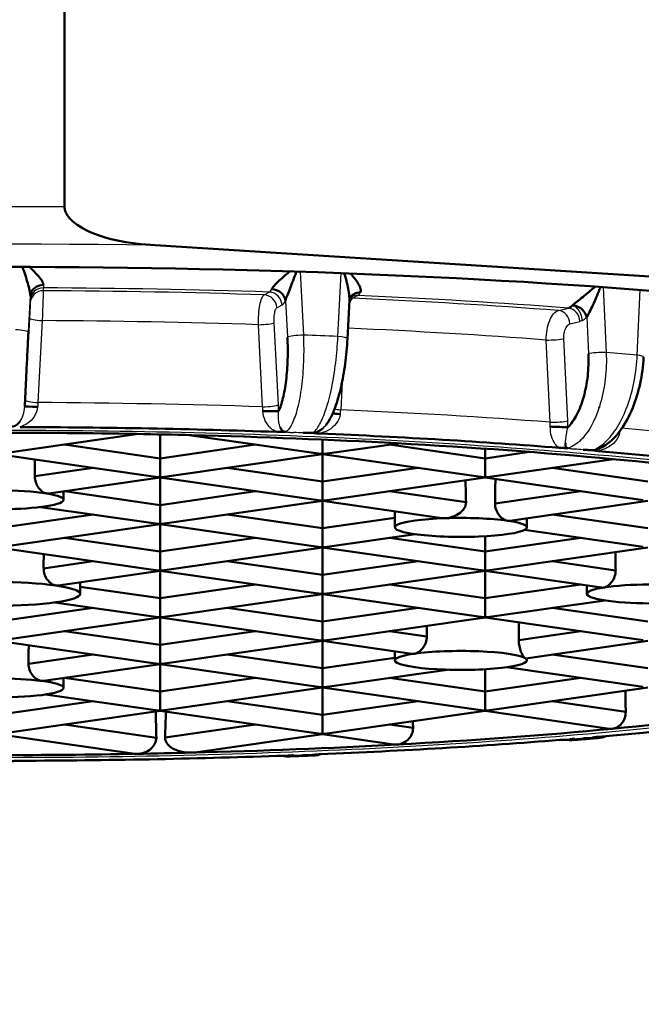
# Paper-space layout 'DF_1' of a CAD drawing. Units: millimetres. Extents: x 0 to 2100, y 0 to 4064.
# Drawn here: x 743 to 747, y 1905 to 1912 of the extents above; entities that cross this region are included whole.
import ezdxf

# ---------------------------------------------------------------- set-up
doc = ezdxf.new("R2010")
doc.units = ezdxf.units.MM
doc.header["$LTSCALE"] = 10
doc.layers.add('Visible Edges(ISO)', color=7, linetype='Continuous', lineweight=50)
doc.layers.add('Visible Tangent Edges(ISO)', color=7, linetype='Continuous', lineweight=25)

psp = doc.layouts.new('DF_1')

# ---------------------------------------------------------------- linework, layer by layer
at = {"layer": 'Visible Edges(ISO)'}
for p, q in [((743.1099, 1910.6214), (743.1099, 1912.8854)), ((750.2461, 1909.9248), (743.7959, 1910.3308)), ((742.7918, 1910.1671), (742.7914, 1910.167)), ((745.2653, 1909.9155), (745.2504, 1909.6237)), ((742.6363, 1908.7544), (743.6699, 1908.9027)), ((743.8326, 1908.8995), (743.8326, 1908.7185)), ((744.0526, 1908.8945), (745.0289, 1908.7544)), ((744.6646, 1908.9522), (744.6645, 1908.9522)), ((744.7489, 1908.9401), (744.7487, 1908.9401)), ((744.8001, 1908.9328), (744.8, 1908.9328)), ((744.9559, 1908.9104), (744.9557, 1908.9104)), ((745.063, 1908.9448), (745.063, 1908.9447)), ((743.8326, 1908.7185), (743.1095, 1908.8223)), ((744.5557, 1908.8223), (743.8326, 1908.7185)), ((745.063, 1908.7519), (745.063, 1908.8601)), ((745.097, 1908.7544), (745.6376, 1908.8319)), ((746.2933, 1908.7185), (745.5702, 1908.8223)), ((746.904, 1908.8061), (746.9036, 1908.8061)), ((746.9627, 1908.8146), (746.9623, 1908.8145)), ((742.6022, 1908.7495), (743.7985, 1908.5778)), ((743.8667, 1908.5778), (745.063, 1908.7495)), ((745.063, 1908.7519), (745.063, 1908.7495)), ((745.063, 1908.7495), (745.063, 1908.542)), ((745.063, 1908.7495), (746.2592, 1908.5778)), ((746.2933, 1908.7913), (746.2933, 1908.7185)), ((746.6295, 1908.7668), (746.2933, 1908.7185)), ((743.8326, 1908.5754), (743.8326, 1908.7185)), ((746.2933, 1908.5754), (746.2933, 1908.7185)), ((746.3274, 1908.5778), (747.2654, 1908.7124)), ((743.3253, 1908.6457), (742.8841, 1908.5824)), ((745.063, 1908.542), (744.3399, 1908.6457)), ((745.786, 1908.6457), (745.063, 1908.542)), ((747.5237, 1908.542), (746.8006, 1908.6457)), ((742.9902, 1908.4521), (743.8326, 1908.5729)), ((743.8326, 1908.5754), (743.8326, 1908.5729)), ((743.8326, 1908.5729), (743.8326, 1908.3654)), ((743.8326, 1908.5729), (745.0289, 1908.4013)), ((745.063, 1908.3989), (745.063, 1908.542)), ((745.097, 1908.4013), (746.2933, 1908.5729)), ((746.2933, 1908.5754), (746.2933, 1908.5729)), ((746.2933, 1908.5729), (747.4896, 1908.4013)), ((743.1022, 1908.4044), (743.1022, 1908.4681)), ((743.8326, 1908.3654), (743.1095, 1908.4692)), ((744.5557, 1908.4692), (743.8326, 1908.3654)), ((746.1484, 1908.3862), (745.5702, 1908.4692)), ((747.0164, 1908.4692), (746.3678, 1908.3761)), ((743.8326, 1908.2223), (743.8326, 1908.3654)), ((743.8667, 1908.2247), (745.063, 1908.3964)), ((745.063, 1908.3989), (745.063, 1908.3964)), ((745.063, 1908.1889), (745.063, 1908.3964)), ((745.063, 1908.3964), (745.9645, 1908.267)), ((747.5237, 1908.3964), (746.4797, 1908.2466)), ((743.3253, 1908.2926), (742.6022, 1908.1889)), ((742.9268, 1908.3498), (743.7985, 1908.2247)), ((745.063, 1908.1889), (744.3399, 1908.2926)), ((745.6095, 1908.1959), (745.6095, 1908.318)), ((747.5237, 1908.1889), (746.8006, 1908.2926)), ((742.6363, 1908.0482), (743.8326, 1908.2198)), ((743.8326, 1908.2223), (743.8326, 1908.2198)), ((743.8326, 1908.0123), (743.8326, 1908.2198)), ((743.8326, 1908.2198), (745.0289, 1908.0482)), ((745.6095, 1908.2673), (745.063, 1908.1889)), ((746.6095, 1908.1959), (746.6095, 1908.2403)), ((745.063, 1908.0458), (745.063, 1908.1889)), ((745.7646, 1908.144), (745.097, 1908.0482)), ((746.5918, 1908.177), (747.4896, 1908.0482)), ((743.8326, 1908.0123), (743.1095, 1908.1161)), ((744.5557, 1908.1161), (743.8326, 1908.0123)), ((746.2933, 1908.0123), (745.5702, 1908.1161)), ((746.2933, 1908.0123), (746.2933, 1908.1292)), ((747.0164, 1908.1161), (746.2933, 1908.0123)), ((742.6022, 1908.0433), (743.7985, 1907.8716)), ((743.8326, 1907.8692), (743.8326, 1908.0123)), ((745.063, 1908.0433), (743.8667, 1907.8716)), ((745.063, 1908.0458), (745.063, 1908.0433)), ((745.063, 1907.8358), (745.063, 1908.0433)), ((745.063, 1908.0433), (746.2592, 1907.8716)), ((746.2933, 1907.8692), (746.2933, 1908.0123)), ((747.5237, 1908.0433), (746.3274, 1907.8716)), ((743.3253, 1907.9395), (742.9511, 1907.8858)), ((745.063, 1907.8358), (744.3399, 1907.9395)), ((745.786, 1907.9395), (745.063, 1907.8358)), ((747.2804, 1907.8707), (746.8006, 1907.9395)), ((743.8326, 1907.8667), (743.0609, 1907.756)), ((743.8326, 1907.8692), (743.8326, 1907.8667)), ((743.8326, 1907.6592), (743.8326, 1907.8667)), ((743.8326, 1907.8667), (745.0289, 1907.6951)), ((745.063, 1907.6927), (745.063, 1907.8358)), ((746.2933, 1907.8667), (745.097, 1907.6951)), ((746.2933, 1907.8692), (746.2933, 1907.8667)), ((746.2933, 1907.6592), (746.2933, 1907.8667)), ((746.2933, 1907.8667), (747.1742, 1907.7403)), ((743.2272, 1907.6927), (743.2272, 1907.7799)), ((744.5557, 1907.763), (743.8326, 1907.6592)), ((746.2933, 1907.6592), (745.5702, 1907.763)), ((747.0164, 1907.763), (746.2933, 1907.6592)), ((743.8326, 1907.6592), (743.2272, 1907.7461)), ((745.063, 1907.6902), (743.8667, 1907.5185)), ((745.063, 1907.6927), (745.063, 1907.6902)), ((745.063, 1907.4827), (745.063, 1907.6902)), ((745.063, 1907.6902), (746.2592, 1907.5185)), ((747.0622, 1907.6927), (747.0622, 1907.7564)), ((743.7985, 1907.5185), (743.0355, 1907.628)), ((743.8326, 1907.6592), (743.8326, 1907.5161)), ((746.2933, 1907.5161), (746.2933, 1907.6592)), ((747.1982, 1907.6435), (746.3274, 1907.5185)), ((743.3253, 1907.5864), (742.6022, 1907.4827)), ((745.063, 1907.4827), (744.3399, 1907.5864)), ((745.786, 1907.5864), (745.063, 1907.4827)), ((747.5237, 1907.4827), (746.8006, 1907.5864)), ((743.8326, 1907.5136), (742.6363, 1907.342)), ((743.8326, 1907.5136), (743.8326, 1907.5161)), ((743.8326, 1907.3061), (743.8326, 1907.5136)), ((745.0289, 1907.342), (743.8326, 1907.5136)), ((745.063, 1907.4827), (745.063, 1907.3396)), ((746.2933, 1907.5136), (745.097, 1907.342)), ((746.2933, 1907.5161), (746.2933, 1907.5136)), ((746.2933, 1907.5136), (747.4896, 1907.342)), ((743.8326, 1907.3061), (743.1095, 1907.4099)), ((744.5557, 1907.4099), (743.8326, 1907.3061)), ((745.8511, 1907.3696), (745.5702, 1907.4099)), ((747.0164, 1907.4099), (746.5479, 1907.3426)), ((743.7985, 1907.1654), (742.6022, 1907.3371)), ((745.063, 1907.3371), (743.8667, 1907.1654)), ((745.063, 1907.3371), (745.063, 1907.3396)), ((745.063, 1907.1296), (745.063, 1907.3371)), ((745.7393, 1907.24), (745.063, 1907.3371)), ((747.5237, 1907.3371), (746.6013, 1907.2047)), ((743.8326, 1907.3061), (743.8326, 1907.163)), ((745.6095, 1907.1894), (745.6095, 1907.2587)), ((743.3253, 1907.2333), (742.836, 1907.1631)), ((745.063, 1907.1296), (744.3399, 1907.2333)), ((745.6095, 1907.208), (745.063, 1907.1296)), ((746.6095, 1907.1894), (746.6095, 1907.2059)), ((747.5237, 1907.1296), (746.8006, 1907.2333)), ((743.8326, 1907.1605), (742.9535, 1907.0344)), ((743.8326, 1907.1605), (743.8326, 1907.163)), ((743.8326, 1906.953), (743.8326, 1907.1605)), ((745.0289, 1906.9889), (743.8326, 1907.1605)), ((745.063, 1907.1296), (745.063, 1906.9865)), ((746.0054, 1907.1192), (745.097, 1906.9889)), ((746.2933, 1906.953), (746.2933, 1907.1227)), ((747.4896, 1906.9889), (746.4543, 1907.1374)), ((743.1022, 1906.9809), (743.1022, 1907.0557)), ((743.8326, 1906.953), (743.1095, 1907.0568)), ((744.5557, 1907.0568), (743.8326, 1906.953)), ((746.2933, 1906.953), (745.5702, 1907.0568)), ((747.0164, 1907.0568), (746.2933, 1906.953)), ((743.8326, 1906.953), (743.8326, 1906.8099)), ((745.063, 1906.984), (743.8667, 1906.8123)), ((745.063, 1906.984), (745.063, 1906.9865)), ((745.063, 1906.984), (745.063, 1906.7765)), ((746.2592, 1906.8123), (745.063, 1906.984)), ((746.2933, 1906.953), (746.2933, 1906.8099)), ((747.5237, 1906.984), (746.3274, 1906.8123)), ((743.3253, 1906.8802), (742.6022, 1906.7765)), ((743.7985, 1906.8123), (742.9663, 1906.9318)), ((745.063, 1906.7765), (744.3399, 1906.8802)), ((745.786, 1906.8802), (745.063, 1906.7765)), ((747.3569, 1906.8004), (746.8006, 1906.8802)), ((743.8326, 1906.8074), (742.6363, 1906.6358)), ((743.8326, 1906.8074), (743.8326, 1906.8099)), ((745.0289, 1906.6358), (743.8326, 1906.8074)), ((746.2933, 1906.8074), (745.097, 1906.6358)), ((746.2933, 1906.8074), (746.2933, 1906.8099)), ((747.2344, 1906.6724), (746.2933, 1906.8074)), ((745.063, 1906.6334), (745.063, 1906.7765)), ((743.8043, 1906.604), (743.1095, 1906.7037)), ((744.5557, 1906.7037), (743.8706, 1906.6054)), ((745.7472, 1906.6783), (745.5702, 1906.7037)), ((743.6243, 1906.4842), (742.6022, 1906.6309)), ((745.063, 1906.6309), (744.1149, 1906.4949)), ((745.063, 1906.6334), (745.063, 1906.6309)), ((745.6004, 1906.5538), (745.063, 1906.6309))]:
    psp.add_line(p, q, dxfattribs=at)
for centre, major_axis, ratio, start_param, end_param in [((742.6022, 1911.8071), (14, 0), 0.989651, 3.141593, 6.283185), ((742.6022, 1908.6823), (-10.35, 0), 0.143493, 2.708416, 6.137679), ((742.9505, 1909.9437), (-0.0999, 0.0038), 0.87617, 4.758852, 6.267819), ((744.6854, 1909.911), (-0.0905, 0.0425), 0.849315, 3.66357, 5.172535), ((745.3583, 1909.8851), (-0.0878, 0.0479), 0.839884, 5.249539, 6.24256), ((742.9089, 1909.1053), (-0.0999, 0.0052), 0.01959, 4.747071, 6.275661), ((742.6022, 2013.268), (6.0221, 481.0636), 0.01247, 4.494286, 4.494295), ((744.633, 1909.0728), (0.1, 0.0008), 0.027365, 0.266558, 1.795145), ((745.2254, 1909.05), (-0.0996, 0.0092), 0.000867, 5.005486, 5.773238), ((742.6022, 1907.6927), (-8.8, 0), 0.143493, 4.470031, 4.693039), ((746.832, 1908.9545), (-0.0999, 0.0037), 0.023565, 3.667276, 5.19587), ((742.6022, 1907.6927), (8.5, 0), 0.143493, 1.446666, 1.694927), ((742.6022, 1907.6927), (8.5, 0), 0.143493, 1.396836, 1.446666), ((742.6022, 1907.6927), (8.5, 0), 0.143493, 1.207207, 1.396836), ((742.6022, 1907.6927), (-8.8, 0), 0.143493, 4.208171, 4.431201), ((747.3631, 1908.9105), (0.0992, -0.0126), 0.027595, 4.0957, 4.161748), ((742.6022, 1907.6927), (8.5, 0), 0.143493, 0.991561, 1.207207), ((745.063, 1908.8707), (-0.1697, 0), 0.699789, 1.368549, 1.570796), ((745.063, 1908.8707), (0.1697, 0), 0.699789, 4.712389, 4.914637), ((742.6022, 1907.6927), (-8.8, 0), 0.143493, 3.684554, 4.169341), ((-370.7551, 1753.9166), (260.841, 1553.1843), 0.697217, 4.928015, 4.928096), ((742.6022, 1907.6927), (8.5, 0), 0.143493, 0.785398, 0.991561), ((743.8326, 1908.6942), (0.1697, 0), 0.699789, 4.510141, 4.712389), ((743.8326, 1908.6942), (0.1697, 0), 0.699789, 4.712389, 4.914637), ((746.1095, 1929.8596), (-0.3542, 28.2979), 0.01247, 2.423239, 2.432161), ((746.2933, 1908.6942), (-0.1697, 0), 0.699789, 1.368549, 1.570796), ((746.2933, 1908.6942), (-0.1697, 0), 0.699789, 1.570796, 1.773044), ((-331.5015, 1760.2178), (252.4726, 1503.2939), 0.697233, 4.927, 4.927123), ((742.6022, 1908.4044), (-0.5, 0), 0.143493, 3.872465, 5.552313), ((742.6022, 1908.4044), (0.5, 0), 0.143493, 5.443261, 7.014057), ((745.063, 1908.5176), (-0.1697, 0), 0.699789, 1.368549, 1.570796), ((745.063, 1908.5176), (0.1697, 0), 0.699789, 4.712389, 4.914637), ((742.6022, 1908.4044), (0.5, 0), 0.143493, 3.981517, 5.443261), ((743.8326, 1908.3411), (0.1697, 0), 0.699789, 4.510141, 4.712389), ((743.8326, 1908.3411), (-0.1697, 0), 0.699789, 1.570796, 1.773044), ((746.1095, 1908.1959), (-0.5, 0), 0.143493, 4.950936, 7.068583), ((746.1095, 1908.1959), (-0.5, 0), 0.143493, 3.926991, 4.950936), ((746.1095, 1908.1959), (0.5, 0), 0.143493, 6.044638, 7.068583), ((746.1095, 1908.1959), (0.5, 0), 0.143493, 3.926991, 6.044638), ((-641.3769, 1715.8505), (324.2392, 1930.7521), 0.697205, 4.927891, 4.927946), ((745.063, 1908.1645), (0.1697, 0), 0.699789, 4.510141, 4.712389), ((745.063, 1908.1645), (0.1697, 0), 0.699789, 4.712389, 4.914637), ((742.6021, 1911.7713), (14.0002, 0), 0.989651, 4.965071, 6.008238), ((1860.9196, 1753.2048), (260.841, -1553.1843), 0.697217, 4.496675, 4.496763), ((743.8326, 1907.988), (0.1697, 0), 0.699789, 4.510141, 4.712389), ((743.8326, 1907.988), (0.1697, 0), 0.699789, 4.712389, 4.914637), ((746.2933, 1907.988), (0.1697, 0), 0.699789, 4.510141, 4.712389), ((746.2933, 1907.988), (0.1697, 0), 0.699789, 4.712389, 4.914637), ((742.6022, 1907.6927), (-0.625, 0), 0.143493, 3.926991, 5.497787), ((747.5622, 1907.6927), (-0.5, 0), 0.143493, 3.981517, 5.552313), ((742.6022, 1907.6927), (0.625, 0), 0.143493, 5.497787, 7.068583), ((745.063, 1907.8114), (0.1697, 0), 0.699789, 4.510141, 4.712389), ((745.063, 1907.8114), (0.1697, 0), 0.699789, 4.712389, 4.914637), ((747.5622, 1907.6927), (-0.5, 0), 0.143493, 5.552313, 7.014057), ((742.6022, 1907.6927), (0.625, 0), 0.143493, 3.926991, 5.497787), ((747.5622, 1907.6927), (0.5, 0), 0.143493, 3.872465, 5.443261), ((743.8326, 1907.6349), (-0.1697, 0), 0.699789, 1.368549, 1.570796), ((743.8326, 1907.6349), (0.1697, 0), 0.699789, 4.712389, 4.914637), ((746.2933, 1907.6349), (0.1697, 0), 0.699789, 4.510141, 4.712389), ((746.2933, 1907.6349), (0.1697, 0), 0.699789, 4.712389, 4.914637), ((-260.2151, 1755.7007), (235.7415, 1404.1862), 0.697096, 4.936358, 4.936454), ((1823.7207, 1759.2113), (252.4727, -1503.2938), 0.697233, 4.497725, 4.497778), ((745.063, 1907.4583), (0.1697, 0), 0.699789, 4.510141, 4.712389), ((745.063, 1907.4583), (0.1697, 0), 0.699789, 4.712389, 4.914637), ((-289.6881, 1766.7762), (241.8615, 1440.0469), 0.697251, 4.925942, 4.926039), ((746.1095, 1907.1894), (-0.5, 0), 0.143493, 5.497782, 7.615434), ((746.1095, 1907.1894), (0.5, 0), 0.143493, 0.238547, 2.35619), ((743.8326, 1907.2818), (-0.1697, 0), 0.699789, 1.368549, 1.570796), ((743.8326, 1907.2818), (-0.1697, 0), 0.699789, 1.570796, 1.773044), ((746.1095, 1907.1894), (0.5, 0), 0.143493, 5.497787, 6.521733), ((746.1095, 1907.1894), (0.5, 0), 0.143493, 4.473842, 5.497787), ((742.6022, 1906.9809), (-0.5, 0), 0.143493, 3.981517, 5.443261), ((742.6022, 1906.9809), (0.5, 0), 0.143493, 5.552313, 7.12311), ((742.6022, 1907.6927), (8.8, 0), 0.143493, 5.25535, 5.740533), ((745.063, 1907.1052), (0.1697, 0), 0.699789, 4.510141, 4.712389), ((745.063, 1907.1052), (-0.1697, 0), 0.699789, 1.570796, 1.773044), ((742.6022, 1815.9621), (-6.0221, 481.0636), 0.01247, 4.902201, 4.902539), ((742.6022, 1906.9809), (0.5, 0), 0.143493, 3.872465, 5.552313), ((743.8326, 1906.9287), (0.1697, 0), 0.699789, 4.510141, 4.712389), ((743.8326, 1906.9287), (-0.1697, 0), 0.699789, 1.570796, 1.773044), ((746.2933, 1906.9287), (0.1697, 0), 0.699789, 4.510141, 4.712389), ((746.2933, 1906.9287), (-0.1697, 0), 0.699789, 1.570796, 1.773044), ((742.6022, 1907.6927), (-8.5, 0), 0.143493, 2.150031, 2.356194), ((742.6022, 1717.3092), (-6.0221, 481.0636), 0.01247, 5.116828, 5.116943), ((742.6022, 1907.6927), (-8.5, 0), 0.143493, 1.934385, 2.150031), ((745.063, 1906.7521), (0.1697, 0), 0.699789, 4.510141, 4.712389), ((742.6022, 1907.6927), (8.8, 0), 0.143493, 4.99355, 5.216942), ((745.063, 1906.7521), (-0.1697, 0), 0.699789, 1.570796, 1.773044), ((742.6022, 1907.6927), (-8.5, 0), 0.143493, 1.744757, 1.934385), ((742.6022, 1907.6927), (-8.5, 0), 0.143493, 1.446666, 1.694927), ((742.6022, 1907.6927), (8.8, 0), 0.143493, 4.731753, 4.955143), ((742.6022, 1907.6927), (-8.5, 0), 0.143493, 1.694927, 1.744757)]:
    psp.add_ellipse(centre, major_axis=major_axis, ratio=ratio, start_param=start_param, end_param=end_param, dxfattribs=at)
for points, knots in [([(743.7959, 1910.3308), (743.6083, 1910.3426), (743.3837, 1910.3719), (743.1864, 1910.497), (743.1512, 1910.5253), (743.1241, 1910.5674), (743.118, 1910.5799), (743.1117, 1910.6003), (743.1099, 1910.6118), (743.1099, 1910.6214)], [0.26946246, 0.26946246, 0.26946246, 0.26946246, 0.33090873, 0.33090873, 0.34255717, 0.34255717, 0.34603974, 0.34603974, 0.3489547, 0.3489547, 0.3489547, 0.3489547]), ([(742.7913, 1910.1672), (742.7915, 1910.1669), (742.7916, 1910.1665), (742.7917, 1910.1661), (742.7996, 1910.1435), (742.8067, 1910.1222), (742.8132, 1910.1016), (742.8198, 1910.0811), (742.8257, 1910.0614), (742.8311, 1910.0429), (742.8364, 1910.0243), (742.8412, 1910.0069), (742.8448, 1909.991), (742.8484, 1909.9751), (742.851, 1909.9609), (742.8507, 1909.9489)], [0.1968467, 0.1968467, 0.1968467, 0.1968467, 0.2, 0.2, 0.2, 0.4, 0.4, 0.4, 0.6, 0.6, 0.6, 0.8, 0.8, 0.8, 1, 1, 1, 1]), ([(742.9492, 1910.0314), (742.949, 1910.0394), (742.9459, 1910.049), (742.9396, 1910.0602), (742.9332, 1910.0714), (742.9236, 1910.084), (742.912, 1910.0975), (742.9005, 1910.1109), (742.8871, 1910.1251), (742.8722, 1910.1399), (742.8632, 1910.1487), (742.8538, 1910.1578), (742.8438, 1910.1671)], [0, 0, 0, 0, 0.2, 0.2, 0.2, 0.4, 0.4, 0.4, 0.6, 0.6, 0.6, 0.7197507, 0.7197507, 0.7197507, 0.7197507]), ([(744.8145, 1910.1331), (744.8026, 1910.1231), (744.7912, 1910.1133), (744.7801, 1910.1038), (744.7638, 1910.0896), (744.7484, 1910.076), (744.7345, 1910.063), (744.7205, 1910.0501), (744.7079, 1910.0378), (744.6983, 1910.027), (744.6886, 1910.0161), (744.6819, 1910.0066), (744.6776, 1909.9987)], [0.2656814, 0.2656814, 0.2656814, 0.2656814, 0.4, 0.4, 0.4, 0.6, 0.6, 0.6, 0.8, 0.8, 0.8, 1, 1, 1, 1]), ([(744.7819, 1909.9124), (744.785, 1909.9243), (744.7905, 1909.9385), (744.7966, 1909.9541), (744.8027, 1909.9698), (744.8095, 1909.987), (744.8166, 1910.0054), (744.8237, 1910.0237), (744.8311, 1910.0431), (744.8388, 1910.0634), (744.8466, 1910.0836), (744.8546, 1910.1047), (744.8631, 1910.127), (744.8637, 1910.1285), (744.8643, 1910.13), (744.8649, 1910.1315)], [0, 0, 0, 0, 0.2, 0.2, 0.2, 0.4, 0.4, 0.4, 0.6, 0.6, 0.6, 0.8, 0.8, 0.8, 0.8134843, 0.8134843, 0.8134843, 0.8134843]), ([(745.2274, 1910.1189), (745.228, 1910.1169), (745.2286, 1910.1149), (745.2292, 1910.1129), (745.2359, 1910.09), (745.2416, 1910.0684), (745.2465, 1910.0477), (745.2514, 1910.027), (745.2554, 1910.0071), (745.2587, 1909.9884), (745.2619, 1909.9696), (745.2642, 1909.9521), (745.2651, 1909.9361), (745.2656, 1909.9289), (745.2657, 1909.922), (745.2654, 1909.9155)], [0.1827373, 0.1827373, 0.1827373, 0.1827373, 0.2, 0.2, 0.2, 0.4, 0.4, 0.4, 0.6, 0.6, 0.6, 0.8, 0.8, 0.8, 0.8905249, 0.8905249, 0.8905249, 0.8905249]), ([(745.348, 1909.9729), (745.3518, 1909.9809), (745.3527, 1909.9906), (745.35, 1910.0019), (745.3474, 1910.0132), (745.3413, 1910.0262), (745.3329, 1910.04), (745.3246, 1910.0539), (745.314, 1910.0685), (745.3016, 1910.0838), (745.2928, 1910.0946), (745.2832, 1910.1057), (745.2727, 1910.1172)], [0, 0, 0, 0, 0.2, 0.2, 0.2, 0.4, 0.4, 0.4, 0.6, 0.6, 0.6, 0.7412312, 0.7412312, 0.7412312, 0.7412312]), ([(747.1282, 1910.0179), (747.1117, 1910.0041), (747.0954, 1909.9909), (747.0796, 1909.9781), (747.0628, 1909.9645), (747.0464, 1909.9514), (747.0312, 1909.9391), (747.016, 1909.9268), (747.002, 1909.9153), (746.9889, 1909.9045), (746.9758, 1909.8937), (746.9635, 1909.8838), (746.9549, 1909.8757)], [0.2113944, 0.2113944, 0.2113944, 0.2113944, 0.4, 0.4, 0.4, 0.6, 0.6, 0.6, 0.8, 0.8, 0.8, 1, 1, 1, 1]), ([(747.0615, 1909.787), (747.0678, 1909.7987), (747.0758, 1909.8126), (747.084, 1909.828), (747.0921, 1909.8434), (747.1005, 1909.8604), (747.1089, 1909.8784), (747.1173, 1909.8964), (747.1256, 1909.9156), (747.134, 1909.9355), (747.1425, 1909.9555), (747.1509, 1909.9762), (747.1595, 1909.9982), (747.1617, 1910.0038), (747.1638, 1910.0095), (747.166, 1910.0153)], [0, 0, 0, 0, 0.2, 0.2, 0.2, 0.4, 0.4, 0.4, 0.6, 0.6, 0.6, 0.8, 0.8, 0.8, 0.8511217, 0.8511217, 0.8511217, 0.8511217]), ([(745.2722, 1909.936), (745.2704, 1909.933), (745.2691, 1909.9301), (745.2676, 1909.9259), (745.2673, 1909.9244), (745.267, 1909.9232), (745.267, 1909.9229), (745.267, 1909.9229)], [0, 0, 0, 0, 0.001976487, 0.001976487, 0.003540622, 0.003540622, 0.004406336, 0.004406336, 0.004406336, 0.004406336]), ([(745.2829, 1909.9398), (745.2767, 1909.9365), (745.2723, 1909.9329), (745.2696, 1909.9302), (745.2693, 1909.9299), (745.269, 1909.9297)], [0, 0, 0, 0, 0.003717689, 0.003717689, 0.004244981, 0.004244981, 0.004244981, 0.004244981]), ([(746.9549, 1909.8757), (746.9692, 1909.8755), (746.9871, 1909.8712), (747.002, 1909.8632), (747.0168, 1909.8552), (747.029, 1909.8443), (747.0395, 1909.8309), (747.0499, 1909.8176), (747.0578, 1909.8017), (747.0615, 1909.787)], [0, 0, 0, 0, 0.3333333, 0.3333333, 0.3333333, 0.6666667, 0.6666667, 0.6666667, 1, 1, 1, 1]), ([(742.809, 1909.1105), (742.8101, 1909.1383), (742.8115, 1909.1716), (742.8132, 1909.2114), (742.815, 1909.2511), (742.8171, 1909.2973), (742.8196, 1909.3473), (742.822, 1909.3974), (742.8246, 1909.4513), (742.8274, 1909.5058), (742.8302, 1909.5603), (742.833, 1909.6154), (742.836, 1909.6723)], [0, 0, 0, 0, 0.25, 0.25, 0.25, 0.5, 0.5, 0.5, 0.75, 0.75, 0.75, 0.999962, 0.999962, 0.999962, 0.999962]), ([(744.7961, 1909.6352), (744.7989, 1909.5779), (744.7996, 1909.5224), (744.7979, 1909.4676), (744.7963, 1909.4127), (744.7924, 1909.3585), (744.7863, 1909.3084), (744.7803, 1909.2584), (744.7722, 1909.2125), (744.7627, 1909.1732), (744.7531, 1909.1339), (744.7421, 1909.1012), (744.7295, 1909.0742)], [0.0000773, 0.0000773, 0.0000773, 0.0000773, 0.25, 0.25, 0.25, 0.5, 0.5, 0.5, 0.75, 0.75, 0.75, 1, 1, 1, 1]), ([(745.2512, 1909.6217), (745.248, 1909.5595), (745.2419, 1909.4951), (745.2253, 1909.373), (745.2146, 1909.3138), (745.189, 1909.2023), (745.1738, 1909.1495), (745.1378, 1909.0519), (745.117, 1909.0083), (745.0895, 1908.9729)], [0, 0, 0, 0, 0.01889249, 0.01889249, 0.03746758, 0.03746758, 0.05704921, 0.05704921, 0.07933692, 0.07933692, 0.07933692, 0.07933692]), ([(747.0743, 1909.5093), (747.0767, 1909.4519), (747.0751, 1909.3965), (747.0691, 1909.3418), (747.0632, 1909.2871), (747.0529, 1909.2331), (747.0389, 1909.1834), (747.0249, 1909.1337), (747.007, 1909.0883), (746.9868, 1909.0495), (746.9666, 1909.0108), (746.944, 1908.9787), (746.9185, 1908.9525)], [0.0000446, 0.0000446, 0.0000446, 0.0000446, 0.25, 0.25, 0.25, 0.5, 0.5, 0.5, 0.75, 0.75, 0.75, 1, 1, 1, 1]), ([(747.4926, 1909.4835), (747.4896, 1909.4175), (747.4806, 1909.3494), (747.4524, 1909.2206), (747.4332, 1909.1582), (747.3856, 1909.0415), (747.3563, 1908.9864), (747.2883, 1908.89), (747.2482, 1908.8482), (747.1867, 1908.808), (747.1693, 1908.7988), (747.1512, 1908.7916)], [0, 0, 0, 0, 0.02008283, 0.02008283, 0.03985258, 0.03985258, 0.06071336, 0.06071336, 0.08278596, 0.08278596, 0.09098062, 0.09098062, 0.09098062, 0.09098062]), ([(742.7701, 1908.996), (742.766, 1908.9905), (742.7616, 1908.9855), (742.7572, 1908.9811), (742.7527, 1908.9768), (742.7482, 1908.9731), (742.7432, 1908.9699), (742.7382, 1908.9667), (742.7327, 1908.964), (742.7271, 1908.962), (742.7215, 1908.96), (742.7159, 1908.9584), (742.7074, 1908.9584)], [0.0000001, 0.0000001, 0.0000001, 0.0000001, 0.25, 0.25, 0.25, 0.5, 0.5, 0.5, 0.75, 0.75, 0.75, 0.999999, 0.999999, 0.999999, 0.999999]), ([(744.9891, 1908.9114), (744.9918, 1908.9109), (745.0006, 1908.9097), (745.0059, 1908.9088), (745.0166, 1908.9077), (745.0277, 1908.9072), (745.0367, 1908.906), (745.0414, 1908.9057)], [0, 0, 0, 0, 0.2, 0.4, 0.6, 0.8, 0.9990284, 0.9990284, 0.9990284, 0.9990284]), ([(747.1513, 1908.7912), (747.1498, 1908.7905), (747.1409, 1908.7869), (747.1242, 1908.7813), (747.1104, 1908.7812), (747.1057, 1908.7812)], [0.4476577, 0.4476577, 0.4476577, 0.4476577, 0.5, 0.75, 1, 1, 1, 1]), ([(742.8841, 1908.5824), (742.8841, 1908.5674), (742.8866, 1908.5513), (742.8968, 1908.5209), (742.9043, 1908.5068), (742.9211, 1908.4839), (742.9315, 1908.4735), (742.9532, 1908.4585), (742.9645, 1908.4539), (742.9745, 1908.4523)], [0.03634434, 0.03634434, 0.03634434, 0.03634434, 0.04088086, 0.04088086, 0.04541737, 0.04541737, 0.04994032, 0.04994032, 0.05446327, 0.05446327, 0.05446327, 0.05446327]), ([(745.9913, 1908.2656), (746.0102, 1908.2663), (746.0306, 1908.2704), (746.0694, 1908.2846), (746.0879, 1908.2948), (746.1152, 1908.3163), (746.1269, 1908.3283), (746.1394, 1908.3488), (746.1427, 1908.356), (746.1472, 1908.3709), (746.1484, 1908.3786), (746.1484, 1908.3862)], [0.01905119, 0.01905119, 0.01905119, 0.01905119, 0.02486936, 0.02486936, 0.03068753, 0.03068753, 0.03531999, 0.03531999, 0.03763621, 0.03763621, 0.03995244, 0.03995244, 0.03995244, 0.03995244]), ([(746.3678, 1908.3761), (746.3678, 1908.3611), (746.3705, 1908.345), (746.3812, 1908.3148), (746.3891, 1908.3007), (746.4067, 1908.2779), (746.4176, 1908.2676), (746.4404, 1908.2528), (746.4523, 1908.2482), (746.463, 1908.2467)], [-0.0726301, -0.0726301, -0.0726301, -0.0726301, -0.06809045, -0.06809045, -0.0635508, -0.0635508, -0.05901169, -0.05901169, -0.05447258, -0.05447258, -0.05447258, -0.05447258]), ([(742.9511, 1907.8858), (742.9511, 1907.8709), (742.9537, 1907.8547), (742.9639, 1907.8244), (742.9715, 1907.8103), (742.9886, 1907.7874), (742.9992, 1907.7771), (743.0217, 1907.7622), (743.0335, 1907.7576), (743.0442, 1907.7561)], [-0.07251783, -0.07251783, -0.07251783, -0.07251783, -0.06798536, -0.06798536, -0.06345288, -0.06345288, -0.05892063, -0.05892063, -0.05438837, -0.05438837, -0.05438837, -0.05438837]), ([(747.2804, 1907.8707), (747.2804, 1907.8557), (747.2778, 1907.8395), (747.2677, 1907.8092), (747.2601, 1907.7951), (747.2433, 1907.7721), (747.2329, 1907.7618), (747.2113, 1907.7468), (747.2, 1907.7422), (747.1899, 1907.7405)], [-0.03634434, -0.03634434, -0.03634434, -0.03634434, -0.03180782, -0.03180782, -0.02727131, -0.02727131, -0.02274836, -0.02274836, -0.01822541, -0.01822541, -0.01822541, -0.01822541]), ([(745.7559, 1907.2401), (745.7666, 1907.2417), (745.7785, 1907.2462), (745.8014, 1907.2611), (745.8122, 1907.2714), (745.8299, 1907.2942), (745.8378, 1907.3082), (745.8484, 1907.3384), (745.8511, 1907.3546), (745.8511, 1907.3696)], [0.05447282, 0.05447282, 0.05447282, 0.05447282, 0.05901169, 0.05901169, 0.0635508, 0.0635508, 0.06809045, 0.06809045, 0.0726301, 0.0726301, 0.0726301, 0.0726301]), ([(746.5479, 1907.3426), (746.5479, 1907.3279), (746.5494, 1907.3118), (746.5552, 1907.2814), (746.5594, 1907.2671), (746.5689, 1907.2423), (746.5749, 1907.2307), (746.5861, 1907.2139), (746.5913, 1907.2087), (746.5953, 1907.2063)], [0, 0, 0, 0, 0.0044788, 0.0044788, 0.0089576, 0.0089576, 0.0140044, 0.0140044, 0.01905119, 0.01905119, 0.01905119, 0.01905119]), ([(742.836, 1907.1631), (742.836, 1907.1481), (742.8388, 1907.132), (742.8499, 1907.1019), (742.8582, 1907.088), (742.8766, 1907.0653), (742.888, 1907.0551), (742.9121, 1907.0403), (742.9246, 1907.0358), (742.936, 1907.0344)], [0, 0, 0, 0, 0.00454253, 0.00454253, 0.00908505, 0.00908505, 0.01365523, 0.01365523, 0.01822541, 0.01822541, 0.01822541, 0.01822541]), ([(747.255, 1906.6719), (747.2679, 1906.6731), (747.2816, 1906.6774), (747.3069, 1906.692), (747.3184, 1906.7023), (747.3364, 1906.7252), (747.3441, 1906.7393), (747.3544, 1906.7694), (747.3569, 1906.7855), (747.3569, 1906.8004)], [-0.05482027, -0.05482027, -0.05482027, -0.05482027, -0.05020231, -0.05020231, -0.04558436, -0.04558436, -0.0410696, -0.0410696, -0.03655484, -0.03655484, -0.03655484, -0.03655484]), ([(745.7472, 1906.6783), (745.7472, 1906.6634), (745.7442, 1906.6475), (745.7322, 1906.6181), (745.7232, 1906.6046), (745.7019, 1906.5819), (745.6878, 1906.5716), (745.6571, 1906.5574), (745.6406, 1906.5535), (745.6251, 1906.5527)], [0.03792124, 0.03792124, 0.03792124, 0.03792124, 0.04241987, 0.04241987, 0.04691851, 0.04691851, 0.05188496, 0.05188496, 0.05685142, 0.05685142, 0.05685142, 0.05685142]), ([(743.6546, 1906.4824), (743.6737, 1906.4827), (743.6944, 1906.4861), (743.733, 1906.4999), (743.751, 1906.5103), (743.7765, 1906.533), (743.7867, 1906.5456), (743.8006, 1906.5737), (743.8043, 1906.5892), (743.8043, 1906.604)], [-0.0616436, -0.0616436, -0.0616436, -0.0616436, -0.05586651, -0.05586651, -0.05008941, -0.05008941, -0.04561736, -0.04561736, -0.0411453, -0.0411453, -0.0411453, -0.0411453]), ([(744.0734, 1906.4914), (744.047, 1906.4907), (744.0182, 1906.493), (743.9632, 1906.5059), (743.9369, 1906.5164), (743.9036, 1906.5399), (743.892, 1906.5507), (743.8796, 1906.5698), (743.8763, 1906.5766), (743.8718, 1906.5907), (743.8706, 1906.598), (743.8706, 1906.6054)], [0.02557055, 0.02557055, 0.02557055, 0.02557055, 0.03361545, 0.03361545, 0.04166035, 0.04166035, 0.04611548, 0.04611548, 0.04834305, 0.04834305, 0.05057062, 0.05057062, 0.05057062, 0.05057062]), ([(746.9197, 1906.5892), (746.9153, 1906.589), (746.9041, 1906.5886), (746.8954, 1906.5889), (746.883, 1906.5884), (746.8713, 1906.588), (746.8616, 1906.5872), (746.8564, 1906.587)], [0.0000282, 0.0000282, 0.0000282, 0.0000282, 0.2, 0.4, 0.6, 0.8, 0.9990284, 0.9990284, 0.9990284, 0.9990284]), ([(746.9068, 1906.5886), (746.9072, 1906.5886), (746.9102, 1906.5881), (746.9151, 1906.5885), (746.9186, 1906.589)], [0.7162615, 0.7162615, 0.7162615, 0.7162615, 0.75, 0.9757076, 0.9757076, 0.9757076, 0.9757076]), ([(746.9623, 1906.5869), (746.9747, 1906.5879), (746.9871, 1906.5889), (747.0117, 1906.591), (747.0241, 1906.592), (747.0487, 1906.594), (747.061, 1906.595), (747.0855, 1906.5971), (747.0978, 1906.5981), (747.1223, 1906.6001), (747.1345, 1906.6012), (747.1467, 1906.6022)], [5.22394466, 5.22394466, 5.22394466, 5.22394466, 5.22870739, 5.22870739, 5.23347011, 5.23347011, 5.23823284, 5.23823284, 5.24299556, 5.24299556, 5.24775829, 5.24775829, 5.24775829, 5.24775829]), ([(747.1027, 1906.6043), (747.1069, 1906.6043), (747.113, 1906.6043), (747.1234, 1906.6062), (747.1345, 1906.6083), (747.1421, 1906.6102), (747.1458, 1906.6112)], [0.0088287, 0.0088287, 0.0088287, 0.0088287, 0.1428571, 0.2857143, 0.4285714, 0.558656, 0.558656, 0.558656, 0.558656]), ([(744.7815, 1906.4661), (744.7774, 1906.4664), (744.7662, 1906.4665), (744.7581, 1906.467), (744.7455, 1906.4671), (744.7331, 1906.4671), (744.7229, 1906.4666), (744.7176, 1906.4666)], [0, 0, 0, 0, 0.2, 0.4, 0.6, 0.8, 0.9990284, 0.9990284, 0.9990284, 0.9990284]), ([(744.7627, 1906.4667), (744.7638, 1906.4665), (744.7691, 1906.4658), (744.776, 1906.466), (744.7803, 1906.4661)], [0.6819973, 0.6819973, 0.6819973, 0.6819973, 0.75, 0.9779033, 0.9779033, 0.9779033, 0.9779033]), ([(744.8009, 1906.4628), (744.8146, 1906.4633), (744.8283, 1906.4638), (744.8557, 1906.4648), (744.8693, 1906.4653), (744.8967, 1906.4664), (744.9103, 1906.4669), (744.9376, 1906.468), (744.9513, 1906.4685), (744.9786, 1906.4696), (744.9922, 1906.4701), (745.0058, 1906.4707)], [4.96212451, 4.96212451, 4.96212451, 4.96212451, 4.96688974, 4.96688974, 4.97165497, 4.97165497, 4.97642019, 4.97642019, 4.98118542, 4.98118542, 4.98595064, 4.98595064, 4.98595064, 4.98595064]), ([(744.9862, 1906.4742), (744.991, 1906.4741), (744.9965, 1906.4738), (745.007, 1906.4753), (745.0146, 1906.4767), (745.0188, 1906.4776), (745.0194, 1906.4777)], [0.0095799, 0.0095799, 0.0095799, 0.0095799, 0.1428571, 0.2857143, 0.4285714, 0.45654, 0.45654, 0.45654, 0.45654])]:
    psp.add_open_spline(points, degree=3, knots=knots, dxfattribs=at)
for points in [[(746.9232, 1909.8559), (746.9344, 1909.8586), (746.9455, 1909.8668), (746.9549, 1909.8757)], [(744.7845, 1908.919), (744.7787, 1908.9187), (744.7755, 1908.9197), (744.7665, 1908.9222), (744.7603, 1908.9262), (744.7548, 1908.9314), (744.7501, 1908.9377), (744.7457, 1908.9452), (744.7432, 1908.9512), (744.742, 1908.9544)], [(745.0894, 1908.9723), (745.0895, 1908.9724), (745.0897, 1908.9726), (745.0898, 1908.9728)], [(744.7151, 1908.9186), (744.7216, 1908.9181), (744.7298, 1908.9186), (744.7487, 1908.9181), (744.7635, 1908.9185), (744.7782, 1908.919), (744.7845, 1908.919)], [(744.9162, 1908.911), (744.9207, 1908.9108), (744.9293, 1908.9105), (744.9415, 1908.9103), (744.9526, 1908.9104), (744.9628, 1908.9105), (744.9711, 1908.9109), (744.9819, 1908.9115), (744.9854, 1908.9115), (744.9891, 1908.9114)], [(745.0647, 1908.9462), (745.0587, 1908.941), (745.0463, 1908.9312), (745.0279, 1908.9206), (745.0081, 1908.9122), (744.9939, 1908.9115), (744.9891, 1908.9114)], [(746.922, 1908.7962), (746.9166, 1908.7961), (746.9149, 1908.7972), (746.9078, 1908.8), (746.9043, 1908.8042), (746.902, 1908.8095), (746.9007, 1908.8159), (746.9001, 1908.8235), (746.9003, 1908.8295), (746.9005, 1908.8328)], [(746.8543, 1908.7984), (746.8601, 1908.7976), (746.8683, 1908.7978), (746.8859, 1908.7966), (746.9011, 1908.7965), (746.9158, 1908.7964), (746.922, 1908.7962)], [(747.0348, 1908.7835), (747.0388, 1908.7832), (747.0467, 1908.7826), (747.0581, 1908.782), (747.0689, 1908.7816), (747.0789, 1908.7813), (747.0877, 1908.7815), (747.0992, 1908.7816), (747.1025, 1908.7815), (747.1057, 1908.7812)], [(747.1057, 1908.7812), (747.1075, 1908.7806), (747.1142, 1908.7792), (747.1174, 1908.7781), (747.126, 1908.7767), (747.1355, 1908.7757), (747.1429, 1908.7743), (747.1468, 1908.7738)], [(742.9745, 1908.4523), (742.9798, 1908.4514), (742.9851, 1908.4514), (742.9902, 1908.4521)], [(745.9646, 1908.267), (745.9735, 1908.2658), (745.9826, 1908.2653), (745.9913, 1908.2656)], [(746.463, 1908.2467), (746.4686, 1908.2459), (746.4742, 1908.2458), (746.4796, 1908.2466)], [(746.6091, 1908.2651), (746.6093, 1908.2562), (746.6095, 1908.2478), (746.6095, 1908.2403)], [(743.0442, 1907.7561), (743.0497, 1907.7553), (743.0554, 1907.7552), (743.0609, 1907.756)], [(747.1742, 1907.7404), (747.1794, 1907.7396), (747.1847, 1907.7397), (747.1899, 1907.7405)], [(745.7393, 1907.2401), (745.7447, 1907.2393), (745.7503, 1907.2393), (745.7559, 1907.2401)], [(746.6013, 1907.2048), (746.5995, 1907.2045), (746.5975, 1907.205), (746.5953, 1907.2063)], [(742.936, 1907.0344), (742.9418, 1907.0336), (742.9478, 1907.0336), (742.9535, 1907.0344)], [(743.8, 1906.8028), (743.8014, 1906.7365), (743.8029, 1906.6702), (743.8043, 1906.604)], [(743.8706, 1906.6054), (743.8725, 1906.6706), (743.8744, 1906.7359), (743.8764, 1906.8012)], [(747.255, 1906.6719), (747.2483, 1906.6713), (747.2413, 1906.6715), (747.2344, 1906.6724)], [(746.9068, 1906.5887), (746.9067, 1906.5887), (746.9066, 1906.5887), (746.9065, 1906.5888)], [(746.9126, 1906.5886), (746.9121, 1906.5886), (746.9115, 1906.5887), (746.911, 1906.5888)], [(746.948, 1906.5864), (746.9373, 1906.5862), (746.9266, 1906.5868), (746.916, 1906.5881)], [(746.9695, 1906.5964), (746.9655, 1906.5961), (746.9581, 1906.5954), (746.9486, 1906.5943), (746.9409, 1906.5931), (746.9344, 1906.592), (746.9306, 1906.5909), (746.9259, 1906.5893), (746.923, 1906.5891), (746.9197, 1906.5892)], [(746.9581, 1906.5868), (746.9595, 1906.5869), (746.9609, 1906.587), (746.9623, 1906.5872)], [(747.1493, 1906.6115), (747.1433, 1906.6108), (747.1384, 1906.6101), (747.1232, 1906.6083), (747.1151, 1906.6064), (747.1063, 1906.6049), (747.1019, 1906.6043)], [(747.2102, 1906.6169), (747.1889, 1906.6089), (747.1666, 1906.6039), (747.1441, 1906.6022)], [(744.0734, 1906.4914), (744.0868, 1906.4917), (744.1008, 1906.4929), (744.1149, 1906.4949)], [(745.6004, 1906.5538), (745.6087, 1906.5526), (745.617, 1906.5523), (745.6251, 1906.5527)], [(742.7726, 1906.4301), (742.7669, 1906.4299), (742.7613, 1906.4297), (742.7461, 1906.4294), (742.733, 1906.4289), (742.7214, 1906.4277), (742.7122, 1906.4273), (742.7071, 1906.427)], [(743.6546, 1906.4824), (743.6448, 1906.4822), (743.6345, 1906.4828), (743.6243, 1906.4843)], [(744.7961, 1906.4629), (744.7868, 1906.463), (744.7775, 1906.464), (744.7686, 1906.466)], [(744.8434, 1906.4716), (744.8389, 1906.4714), (744.8305, 1906.471), (744.8193, 1906.4703), (744.8098, 1906.4695), (744.8015, 1906.4686), (744.7958, 1906.4677), (744.7885, 1906.4663), (744.7852, 1906.4663), (744.7815, 1906.4661)], [(744.7996, 1906.4625), (744.8, 1906.4625), (744.8005, 1906.4626), (744.8009, 1906.4626)], [(745.0441, 1906.4794), (745.0375, 1906.479), (745.0311, 1906.4785), (745.0134, 1906.4774), (745.0023, 1906.4759), (744.9906, 1906.4747), (744.9852, 1906.4742)], [(745.0496, 1906.4797), (745.0356, 1906.4745), (745.0202, 1906.4712), (745.0048, 1906.4708)]]:
    psp.add_open_spline(points, degree=3, dxfattribs=at)
at = {"layer": 'Visible Tangent Edges(ISO)'}
for p, q in [((742.8158, 1910.0935), (742.8179, 1910.0938)), ((744.8496, 1910.0934), (744.8503, 1910.0933)), ((744.8922, 1910.1306), (744.9171, 1909.6506)), ((745.1786, 1909.6406), (745.2033, 1910.1198)), ((745.2364, 1910.0875), (745.2377, 1910.0877)), ((745.2919, 1910.0954), (745.2919, 1910.0954)), ((742.9495, 1909.9871), (742.9495, 1910.0087)), ((747.1865, 1910.0138), (747.2095, 1909.5199)), ((742.836, 1909.6723), (742.8507, 1909.9489)), ((744.6203, 1909.9556), (744.6591, 1909.9764)), ((745.3301, 1909.9506), (745.2912, 1909.9298)), ((747.444, 1909.5004), (747.4667, 1909.9932)), ((742.8497, 1909.9149), (742.8497, 1909.8934)), ((744.7167, 1909.8581), (744.7556, 1909.8789)), ((744.7819, 1909.9124), (744.7961, 1909.6352)), ((746.8481, 1909.8372), (746.9232, 1909.8559)), ((742.8444, 1909.7801), (742.8116, 1909.1599)), ((747.0615, 1909.787), (747.0743, 1909.5093)), ((742.9405, 1909.7605), (742.908, 1909.1404)), ((744.609, 1909.1083), (744.5773, 1909.7296)), ((744.728, 1909.1237), (744.696, 1909.7451)), ((746.9346, 1909.7363), (747.0097, 1909.7549)), ((746.9183, 1909.002), (746.8892, 1909.6245)), ((746.7848, 1908.9913), (746.7561, 1909.6138)), ((745.2103, 1909.2973), (745.1997, 1909.0856))]:
    psp.add_line(p, q, dxfattribs=at)
for centre, major_axis, ratio, start_param, end_param in [((742.6022, 1908.9297), (-11.8, 0), 0.143493, 4.669355, 6.283185), ((742.6022, 1908.6823), (-11.55, 0), 0.143493, 4.608857, 6.953071), ((742.9495, 1909.9097), (-0.1, 0), 0.989651, 4.712389, 6.230825), ((742.9652, 1910.2043), (-0.015, -0.1977), 0.029793, 5.780229, 6.142409), ((742.6022, 1908.6823), (-9.25, 0), 0.143493, 4.488145, 4.674834), ((744.6442, 1910.1726), (0.008, -0.1981), 0.28446, 0.125631, 0.48781), ((742.9495, 1909.8882), (-0.1, 0), 0.989651, 4.712389, 6.230825), ((742.8655, 1910.2133), (-0.0156, -0.3016), 0.007508, 5.781682, 6.138074), ((742.6022, 1908.6823), (9.1, 0), 0.143493, 1.347172, 1.532622), ((744.6203, 1909.8566), (-0.0472, 0.0882), 0.95593, 4.254106, 5.772537), ((744.6591, 1909.8774), (0.0472, -0.0882), 0.95593, 1.112508, 2.630944), ((745.2912, 1909.8308), (-0.0472, 0.0882), 0.95593, 6.023636, 6.042305), ((745.2912, 1909.8308), (-0.0472, 0.0882), 0.95593, 5.772537, 6.012062), ((745.3301, 1909.8516), (-0.0472, 0.0882), 0.95593, 5.772537, 6.283186), ((742.6022, 1908.6823), (9.1, 0), 0.143493, 1.085372, 1.270822), ((745.3453, 1910.1457), (-0.0229, -0.1969), 0.226132, 0.165592, 0.527771), ((742.6022, 1908.6823), (-9.25, 0), 0.143493, 4.226345, 4.413034), ((744.7406, 1910.1737), (0.0045, -0.2977), 0.263299, 0.133776, 0.495351), ((746.9232, 1909.7569), (-0.0241, 0.097), 0.857063, 4.482504, 6.000941), ((742.9443, 1909.7749), (-0.0999, 0.0053), 0.145266, 0.00759, 1.540423), ((746.8481, 1909.7383), (-0.0241, 0.097), 0.857063, 4.48251, 6.000941), ((746.996, 1910.0529), (-0.0069, -0.3003), 0.501657, 0.258907, 0.495071), ((742.6022, 1908.4844), (8.9, 0), 0.143493, 1.347013, 1.53278), ((744.5995, 1909.7436), (0.0999, 0.0052), 0.131793, 4.48151, 6.014357), ((742.6022, 1908.4844), (8.9, 0), 0.143493, 1.085214, 1.26819), ((742.7362, 1909.6774), (0.0999, -0.0053), 0.144038, 0.007567, 1.564094), ((744.8926, 1909.6367), (-0.0999, -0.0051), 0.130607, 4.457894, 6.01447), ((742.6022, 1908.3359), (-9.45, 0), 0.143493, 4.436265, 4.464914), ((745.1513, 1909.6268), (0.0999, -0.0051), 0.157418, 6.283185, 7.585549), ((746.8027, 1909.6265), (-0.0999, -0.0047), 0.119105, 1.079084, 2.611931), ((747.1608, 1909.5073), (-0.0999, -0.0046), 0.118041, 4.197092, 5.753633), ((742.6022, 1908.3359), (-9.45, 0), 0.143493, 4.174466, 4.203115), ((747.3927, 1909.4881), (0.0999, -0.0046), 0.169836, 6.283183, 7.323209), ((742.8412, 1908.6276), (0.0649, 1.5899), 0.03421, 1.23081, 1.263591), ((742.9114, 1909.1547), (-0.0999, 0.0053), 0.145076, 0.00759, 1.54407), ((743.0229, 1908.8088), (0.0392, 1.0548), 0.126717, 1.255757, 1.288461), ((742.6022, 1907.8641), (-8.9, 0), 0.143493, 4.484954, 4.678025), ((744.6315, 1909.1222), (0.0999, 0.0051), 0.13161, 4.477869, 6.014349), ((743.1787, 1908.8059), (1.3978, 0.4645), 0.672736, 6.084119, 6.116823), ((742.7313, 1908.6218), (1.9025, 0.8866), 0.688956, 5.978444, 6.011233), ((745.2289, 1909.0993), (-0.0999, 0.0051), 0.158421, 0.71267, 1.282296), ((743.9915, 1908.7746), (-1.1048, -0.7394), 0.669385, 2.625468, 2.658172), ((742.6022, 1907.8641), (-8.9, 0), 0.143493, 4.223154, 4.416226), ((746.8318, 1909.004), (-0.0999, -0.0047), 0.118941, 1.075449, 2.611928), ((744.1367, 1908.766), (2.6475, 0.2325), 0.379759, 6.243385, 6.276088), ((745.2273, 1908.8238), (1.6862, 0.2304), 0.586382, 6.181462, 6.230789), ((742.6022, 1907.6927), (-8.8, 0), 0.143493, 4.446306, 4.454873), ((744.8656, 1908.7056), (2.4464, 0.3199), 0.397907, 6.171233, 6.180806), ((742.6022, 1907.8641), (-8.9, 0), 0.143493, 3.699555, 4.152635), ((742.6022, 1907.6927), (-8.8, 0), 0.143493, 4.184507, 4.193073), ((742.6021, 1911.6996), (14.0002, 0), 0.989651, 4.965072, 6.008238), ((742.6022, 1907.6927), (8.8, 0), 0.143493, 5.231704, 5.240271), ((742.6022, 1907.6927), (8.8, 0), 0.143493, 4.969905, 4.978471)]:
    psp.add_ellipse(centre, major_axis=major_axis, ratio=ratio, start_param=start_param, end_param=end_param, dxfattribs=at)
for points in [[(742.9495, 1909.9871), (742.9475, 1909.9715), (742.9433, 1909.8686), (742.9405, 1909.7605)], [(745.2912, 1909.9298), (745.2817, 1909.925), (745.2724, 1909.9116), (745.2641, 1909.892)], [(747.0279, 1909.7617), (747.0219, 1909.7587), (747.0159, 1909.7565), (747.0097, 1909.7549)], [(744.9171, 1909.6506), (744.92, 1909.5845), (744.9204, 1909.4495), (744.9051, 1909.2575), (744.8754, 1909.0938), (744.8331, 1908.9744), (744.8019, 1908.9304), (744.7845, 1908.919)], [(744.9891, 1908.9114), (745.0065, 1908.9228), (745.0388, 1908.9663), (745.0906, 1909.0856), (745.1332, 1909.2487), (745.1646, 1909.4401), (745.1756, 1909.5747), (745.1786, 1909.6406)], [(747.2095, 1909.5199), (747.2122, 1909.4537), (747.207, 1909.3187), (747.1692, 1909.1277), (747.1049, 1908.9658), (747.0192, 1908.8488), (746.9558, 1908.8066), (746.922, 1908.7962)], [(747.1057, 1908.7812), (747.1393, 1908.7917), (747.2036, 1908.8334), (747.2978, 1908.9499), (747.3736, 1909.1108), (747.4259, 1909.3006), (747.4413, 1909.4347), (747.444, 1909.5004)], [(742.7701, 1908.996), (742.7922, 1909.0249), (742.8062, 1909.0646), (742.809, 1909.1105)], [(744.742, 1908.9544), (744.7377, 1908.9651), (744.7314, 1908.989), (744.7275, 1909.0309), (744.7284, 1909.0598), (744.7295, 1909.0742)], [(745.0647, 1908.9462), (745.0736, 1908.9541), (745.0819, 1908.9628), (745.0894, 1908.9723)], [(746.9005, 1908.8328), (746.9008, 1908.8436), (746.9032, 1908.8676), (746.9098, 1908.9094), (746.9156, 1908.9381), (746.9185, 1908.9525)], [(751.2222, 1907.6927), (751.2217, 1907.7652), (751.135, 1907.9079), (750.7442, 1908.1179), (750.103, 1908.3147), (749.2455, 1908.4906), (748.1714, 1908.6451), (746.9279, 1908.7699), (745.5541, 1908.8615), (744.0941, 1908.9173), (742.5924, 1908.9358), (741.0928, 1908.9168), (739.6393, 1908.8609), (738.2743, 1908.7696), (737.0383, 1908.6457), (735.9677, 1908.4921), (735.1094, 1908.3167), (734.4652, 1908.1199), (734.0705, 1907.9092), (733.9829, 1907.7657), (733.9822, 1907.6927)], [(744.7845, 1908.919), (744.7893, 1908.9187), (744.7959, 1908.9175), (744.8058, 1908.9162), (744.8175, 1908.9152), (744.83, 1908.9143), (744.8388, 1908.9139), (744.8434, 1908.9138)], [(746.922, 1908.7962), (746.9259, 1908.7957), (746.9305, 1908.7943), (746.9376, 1908.7927), (746.947, 1908.7912), (746.9577, 1908.79), (746.9654, 1908.7892), (746.9695, 1908.7889)], [(733.9822, 1907.6927), (733.9827, 1907.6201), (734.0694, 1907.4774), (734.4603, 1907.2674), (735.1014, 1907.0706), (735.9589, 1906.8947), (737.0331, 1906.7402), (738.2766, 1906.6154), (739.6504, 1906.5238), (741.1103, 1906.468), (742.6121, 1906.4495), (744.1116, 1906.4685), (745.5651, 1906.5245), (746.9301, 1906.6157), (748.1661, 1906.7396), (749.2368, 1906.8932), (750.095, 1907.0687), (750.7393, 1907.2655), (751.1339, 1907.4761), (751.2215, 1907.6196), (751.2222, 1907.6927)], [(746.9212, 1906.5889), (746.9335, 1906.5868), (746.9458, 1906.5861), (746.9581, 1906.5868)], [(747.1019, 1906.6043), (747.0969, 1906.604), (747.0873, 1906.6039), (747.0736, 1906.6039), (747.06, 1906.6034), (747.047, 1906.6028), (747.0388, 1906.6022), (747.0348, 1906.6018)], [(747.1035, 1906.604), (747.1031, 1906.604), (747.1027, 1906.6041), (747.1022, 1906.6042)], [(747.1441, 1906.6018), (747.1307, 1906.6008), (747.1173, 1906.6015), (747.1038, 1906.6039)], [(744.7817, 1906.466), (744.7876, 1906.4636), (744.7936, 1906.4625), (744.7996, 1906.4625)], [(744.9852, 1906.4742), (744.9798, 1906.4742), (744.9705, 1906.4744), (744.9574, 1906.475), (744.9436, 1906.475), (744.9298, 1906.4748), (744.9207, 1906.4745), (744.9162, 1906.4744)], [(744.9862, 1906.4738), (744.986, 1906.4739), (744.9857, 1906.474), (744.9854, 1906.4741)], [(745.0048, 1906.4704), (744.9986, 1906.4703), (744.9924, 1906.4714), (744.9863, 1906.4738)]]:
    psp.add_open_spline(points, degree=3, dxfattribs=at)
for points, knots in [([(744.5773, 1909.7296), (744.5766, 1909.7556), (744.5773, 1909.7822), (744.5791, 1909.8075), (744.5809, 1909.8327), (744.584, 1909.8566), (744.5879, 1909.8774), (744.5919, 1909.8982), (744.5968, 1909.9161), (744.6023, 1909.9295), (744.6078, 1909.943), (744.614, 1909.9519), (744.6203, 1909.9556)], [0, 0, 0, 0, 0.25, 0.25, 0.25, 0.5, 0.5, 0.5, 0.75, 0.75, 0.75, 1, 1, 1, 1]), ([(742.8497, 1909.8934), (742.8496, 1909.8901), (742.8494, 1909.8837), (742.849, 1909.873), (742.8485, 1909.8623), (742.8478, 1909.8472), (742.847, 1909.8313), (742.8463, 1909.8155), (742.8454, 1909.7988), (742.8444, 1909.7801)], [0, 0, 0, 0, 0.3333333, 0.3333333, 0.3333333, 0.6666667, 0.6666667, 0.6666667, 0.9999985, 0.9999985, 0.9999985, 0.9999985]), ([(744.696, 1909.7451), (744.6951, 1909.7638), (744.6954, 1909.7805), (744.6969, 1909.7964), (744.6984, 1909.8123), (744.7011, 1909.8273), (744.7045, 1909.8379), (744.7079, 1909.8486), (744.7119, 1909.8549), (744.7167, 1909.8581)], [0.0000306, 0.0000306, 0.0000306, 0.0000306, 0.3333333, 0.3333333, 0.3333333, 0.6666667, 0.6666667, 0.6666667, 1, 1, 1, 1]), ([(747.0279, 1909.7617), (747.0273, 1909.7771), (747.024, 1909.7945), (747.0177, 1909.8098), (747.0115, 1909.8251), (747.003, 1909.8383), (746.9921, 1909.8504), (746.9812, 1909.8624), (746.9675, 1909.8724), (746.9549, 1909.8757)], [0, 0, 0, 0, 0.333333, 0.333333, 0.333333, 0.666667, 0.666667, 0.666667, 1, 1, 1, 1]), ([(746.7561, 1909.6138), (746.7554, 1909.6398), (746.7574, 1909.6664), (746.7618, 1909.6915), (746.7662, 1909.7167), (746.7729, 1909.7403), (746.7814, 1909.7609), (746.7899, 1909.7815), (746.8002, 1909.7991), (746.8116, 1909.8122), (746.823, 1909.8253), (746.8355, 1909.834), (746.8481, 1909.8372)], [0, 0, 0, 0, 0.25, 0.25, 0.25, 0.5, 0.5, 0.5, 0.75, 0.75, 0.75, 1, 1, 1, 1]), ([(746.8892, 1909.6245), (746.8886, 1909.6433), (746.8899, 1909.66), (746.8936, 1909.6758), (746.8972, 1909.6915), (746.9033, 1909.7064), (746.9103, 1909.7168), (746.9173, 1909.7273), (746.9252, 1909.7334), (746.9346, 1909.7363)], [0.0000306, 0.0000306, 0.0000306, 0.0000306, 0.3333333, 0.3333333, 0.3333333, 0.6666667, 0.6666667, 0.6666667, 1, 1, 1, 1]), ([(742.9055, 1909.1075), (742.8998, 1909.0561), (742.8625, 1908.9955), (742.7905, 1908.9612), (742.7699, 1908.9549)], [0, 0, 0, 0, 0.74358, 1, 1, 1, 1]), ([(744.7151, 1908.9186), (744.6976, 1908.9259), (744.6418, 1908.9628), (744.6142, 1909.0234), (744.6107, 1909.0753)], [0.0079461, 0.0079461, 0.0079461, 0.0079461, 0.2530846, 1, 1, 1, 1]), ([(745.1966, 1909.0527), (745.189, 1909.0016), (745.1437, 1908.9425), (745.0633, 1908.9112), (745.0414, 1908.9057)], [0, 0, 0, 0, 0.743429, 1, 1, 1, 1]), ([(746.8543, 1908.7984), (746.8407, 1908.8062), (746.8019, 1908.8449), (746.7866, 1908.9063), (746.7856, 1908.9583)], [0.0079461, 0.0079461, 0.0079461, 0.0079461, 0.2530846, 1, 1, 1, 1]), ([(747.3109, 1908.9148), (747.302, 1908.8639), (747.2516, 1908.8067), (747.1686, 1908.7785), (747.1468, 1908.7738)], [0, 0, 0, 0, 0.7435817, 0.9996992, 0.9996992, 0.9996992, 0.9996992])]:
    psp.add_open_spline(points, degree=3, knots=knots, dxfattribs=at)

doc.saveas('drawing.dxf')
